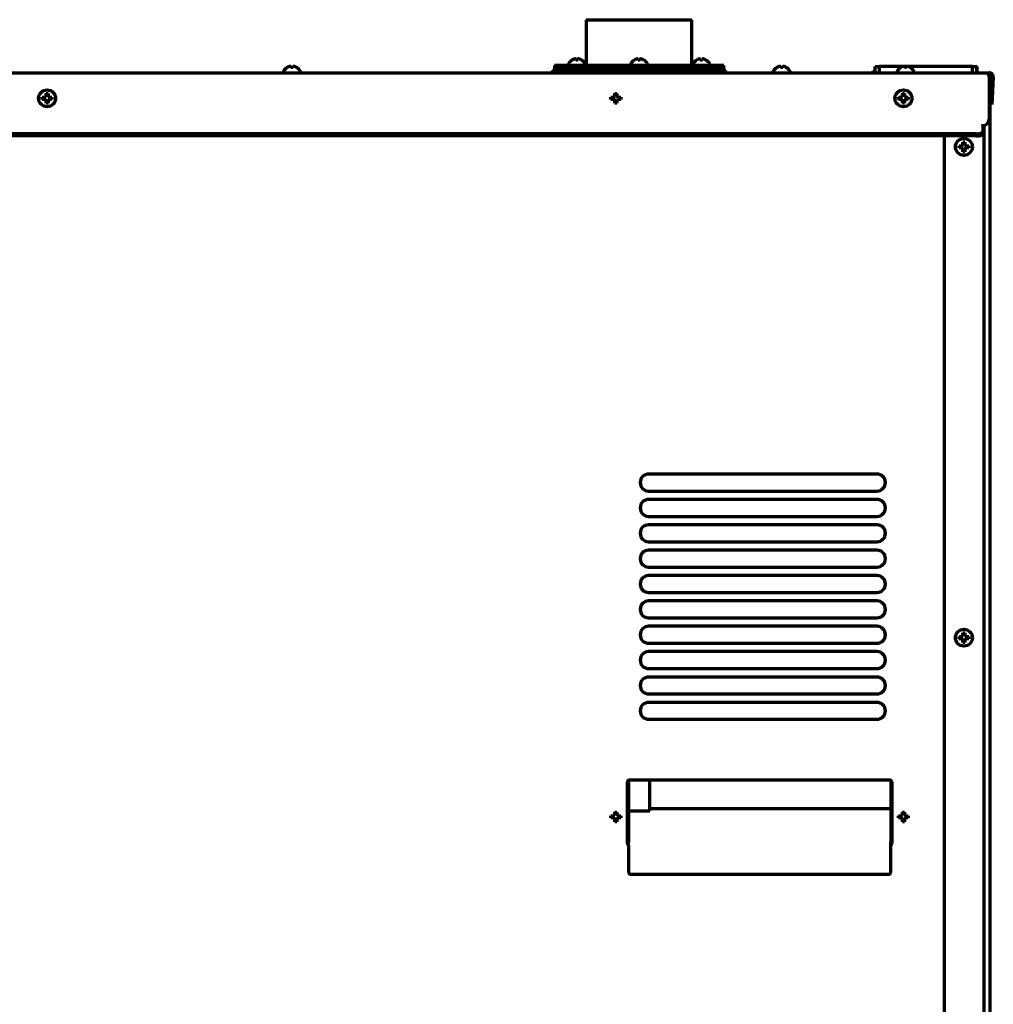
# Model space of a CAD drawing. Units: inches. Extents: x -2537 to 7134, y 557 to 5660.
# Drawn here: x 6638 to 7099, y 3674 to 4140 of the extents above; entities that cross this region are included whole.
import ezdxf

# ---------------------------------------------------------------- set-up
doc = ezdxf.new("R2010")
doc.units = ezdxf.units.IN

msp = doc.modelspace()

# ---------------------------------------------------------------- linework, layer by layer
at = {"linetype": 'Continuous', "lineweight": 70}
for p, q in [((6906.3, 4139.79), (6956.3, 4139.79)), ((6906.3, 4139.79), (6906.3, 4118.19)), ((6956.3, 4118.19), (6956.3, 4139.79)), ((6897.86, 4118.79), (6897.86, 4118.59)), ((6899.56, 4120.64), (6899.56, 4120.67)), ((6904.16, 4120.67), (6904.16, 4120.64)), ((6905.86, 4118.59), (6905.86, 4118.79)), ((6927.3, 4118.79), (6927.3, 4118.59)), ((6929, 4120.64), (6929, 4120.67)), ((6933.6, 4120.67), (6933.6, 4120.64)), ((6935.3, 4118.59), (6935.3, 4118.79)), ((6956.75, 4118.79), (6956.75, 4118.59)), ((6958.45, 4120.64), (6958.45, 4120.67)), ((6963.05, 4120.67), (6963.05, 4120.64)), ((6964.75, 4118.59), (6964.75, 4118.79)), ((6206.8, 4114.69), (7095.8, 4114.69)), ((6763.1, 4115.29), (6763.1, 4115.09)), ((6764.8, 4117.14), (6764.8, 4117.17)), ((6769.4, 4117.17), (6769.4, 4117.14)), ((6771.1, 4115.09), (6771.1, 4115.29)), ((6972.3, 4115.69), (6890.3, 4115.69)), ((6890.3, 4115.69), (6890.3, 4114.69)), ((6971.3, 4118.19), (6891.3, 4118.19)), ((6891.3, 4118.19), (6891.3, 4116.69)), ((6891.3, 4116.69), (6931.3, 4116.69)), ((6900.26, 4115.88), (6899.93, 4115.69)), ((6900.11, 4116.69), (6900.26, 4116.6)), ((6900.26, 4116.6), (6900.26, 4115.88)), ((6903.46, 4116.6), (6900.26, 4116.6)), ((6900.26, 4115.88), (6901.86, 4115.88)), ((6901.86, 4115.88), (6903.46, 4115.88)), ((6903.46, 4116.6), (6903.61, 4116.69)), ((6903.46, 4115.88), (6903.46, 4116.6)), ((6903.79, 4115.69), (6903.46, 4115.88)), ((6906.3, 4116.69), (6906.3, 4115.69)), ((6929.7, 4115.88), (6929.38, 4115.69)), ((6929.55, 4116.69), (6929.7, 4116.6)), ((6929.7, 4116.6), (6929.7, 4115.88)), ((6932.9, 4116.6), (6929.7, 4116.6)), ((6929.7, 4115.88), (6931.3, 4115.88)), ((6931.3, 4116.69), (6971.3, 4116.69)), ((6931.3, 4115.88), (6932.9, 4115.88)), ((6932.9, 4116.6), (6933.06, 4116.69)), ((6932.9, 4115.88), (6932.9, 4116.6)), ((6933.23, 4115.69), (6932.9, 4115.88)), ((6956.3, 4115.69), (6956.3, 4116.69)), ((6959.15, 4115.88), (6958.82, 4115.69)), ((6959, 4116.69), (6959.15, 4116.6)), ((6959.15, 4116.6), (6959.15, 4115.88)), ((6962.35, 4116.6), (6959.15, 4116.6)), ((6959.15, 4115.88), (6960.75, 4115.88)), ((6960.75, 4115.88), (6962.35, 4115.88)), ((6962.35, 4116.6), (6962.5, 4116.69)), ((6962.35, 4115.88), (6962.35, 4116.6)), ((6962.68, 4115.69), (6962.35, 4115.88)), ((6971.3, 4116.69), (6971.3, 4118.19)), ((6972.3, 4114.69), (6972.3, 4115.69)), ((6994.7, 4115.29), (6994.7, 4115.09)), ((6996.4, 4117.14), (6996.4, 4117.17)), ((7001, 4117.17), (7001, 4117.14)), ((7002.7, 4115.09), (7002.7, 4115.29)), ((7042.18, 4115.17), (7042.18, 4115.19)), ((7043, 4117.69), (7044.99, 4117.69)), ((7043, 4114.69), (7043, 4117.69)), ((7056.25, 4117.69), (7044.99, 4117.69)), ((7044.99, 4114.69), (7044.99, 4117.69)), ((7053.3, 4115.29), (7053.3, 4115.09)), ((7055, 4117.14), (7055, 4117.17)), ((7057.81, 4117.69), (7056.8, 4117.69)), ((7088.99, 4117.69), (7058.36, 4117.69)), ((7059.6, 4117.17), (7059.6, 4117.14)), ((7061.3, 4115.09), (7061.3, 4115.29)), ((7088.99, 4117.69), (7091, 4117.69)), ((7088.99, 4114.69), (7088.99, 4117.69)), ((7091.17, 4117.69), (7091, 4117.69)), ((7091, 4114.69), (7091, 4117.69)), ((7091.17, 4114.69), (7091.17, 4117.69)), ((7095.8, 4114.69), (7096.8, 4114.69)), ((7096.8, 4112.69), (7096.8, 4092.69)), ((7097.3, 4111.59), (7096.8, 4111.59)), ((7097.8, 4112.64), (7097.28, 4102.74)), ((7097.3, 4103.12), (7097.3, 4111.59)), ((7098.8, 4112.59), (7098.28, 4102.69)), ((6649, 4102.59), (6649, 4103.09)), ((6649, 4102.09), (6649, 4102.59)), ((6653.6, 4103.09), (6653.6, 4102.59)), ((6653.6, 4102.59), (6653.6, 4102.09)), ((6918, 4102.59), (6918, 4103.09)), ((6918, 4102.09), (6918, 4102.59)), ((6922.6, 4103.09), (6922.6, 4102.59)), ((6922.6, 4102.59), (6922.6, 4102.09)), ((7054, 4102.59), (7054, 4103.09)), ((7054, 4102.09), (7054, 4102.59)), ((7058.6, 4103.09), (7058.6, 4102.59)), ((7058.6, 4102.59), (7058.6, 4102.09)), ((7097.13, 4099.75), (7097.28, 4102.74)), ((7098.13, 4099.69), (7097.13, 4099.75)), ((7097.3, 2448.19), (7097.3, 4099.72)), ((7098.28, 4102.69), (7098.13, 4099.69)), ((7090.8, 4085.81), (6211.8, 4085.81)), ((7093.8, 4090.19), (7093.82, 4090.19)), ((7093.8, 4090.19), (7093.8, 4089.23)), ((7093.8, 4089.23), (7093.8, 4086.59)), ((7093.8, 4086.59), (7093.8, 4085.62)), ((7093.82, 4089.69), (7093.82, 4090.19)), ((7094.5, 2788.79), (7094.5, 4089.77)), ((7090.8, 4084.84), (6211.8, 4084.84)), ((7075.6, 4084.84), (7075.6, 2786.79)), ((7082.6, 4079.59), (7082.6, 4080.09)), ((7082.6, 4079.09), (7082.6, 4079.59)), ((7087.2, 4080.09), (7087.2, 4079.59)), ((7087.2, 4079.59), (7087.2, 4079.09)), ((7043.8, 3924.79), (6935.8, 3924.79)), ((6935.8, 3916.79), (7043.8, 3916.79)), ((7043.8, 3912.79), (6935.8, 3912.79)), ((6935.8, 3904.79), (7043.8, 3904.79)), ((7043.8, 3900.79), (6935.8, 3900.79)), ((6935.8, 3892.79), (7043.8, 3892.79)), ((7043.8, 3888.79), (6935.8, 3888.79)), ((6935.8, 3880.79), (7043.8, 3880.79)), ((7043.8, 3876.79), (6935.8, 3876.79)), ((6935.8, 3868.79), (7043.8, 3868.79)), ((7043.8, 3864.79), (6935.8, 3864.79)), ((6935.8, 3856.79), (7043.8, 3856.79)), ((7043.8, 3852.79), (6935.8, 3852.79)), ((6935.8, 3844.79), (7043.8, 3844.79)), ((7082.6, 3847.39), (7082.6, 3847.89)), ((7082.6, 3846.89), (7082.6, 3847.39)), ((7087.2, 3847.89), (7087.2, 3847.39)), ((7087.2, 3847.39), (7087.2, 3846.89)), ((7043.8, 3840.79), (6935.8, 3840.79)), ((6935.8, 3832.79), (7043.8, 3832.79)), ((7043.8, 3828.79), (6935.8, 3828.79)), ((6935.8, 3820.79), (7043.8, 3820.79)), ((7043.8, 3816.79), (6935.8, 3816.79)), ((6935.8, 3808.79), (7043.8, 3808.79)), ((6925.8, 3750.04), (6925.8, 3779.04)), ((6926.3, 3779.91), (6926.3, 3751.24)), ((7049.8, 3780.04), (6926.8, 3780.04)), ((6936.3, 3765.52), (6936.3, 3780.04)), ((7050.3, 3779.91), (7050.3, 3751.24)), ((7050.8, 3779.04), (7050.8, 3750.04)), ((6926.3, 3765.52), (6936.3, 3765.52)), ((7050.3, 3766.37), (6936.31, 3766.37)), ((6918, 3762.59), (6918, 3763.09)), ((6918, 3762.09), (6918, 3762.59)), ((6922.6, 3763.09), (6922.6, 3762.59)), ((6922.6, 3762.59), (6922.6, 3762.09)), ((7054, 3762.59), (7054, 3763.09)), ((7054, 3762.09), (7054, 3762.59)), ((7058.6, 3763.09), (7058.6, 3762.59)), ((7058.6, 3762.59), (7058.6, 3762.09)), ((6926.3, 3751.24), (6926.3, 3750.8)), ((6926.3, 3748.9), (6926.3, 3750.8)), ((7050.3, 3751.24), (7050.3, 3750.8)), ((7050.3, 3748.9), (7050.3, 3750.8)), ((6925.91, 3749.35), (6926.28, 3749.72)), ((6926, 3749.45), (6926.3, 3749.75)), ((6926.3, 3748.9), (6926.3, 3736.52)), ((7050.73, 3749.33), (7050.3, 3749.75)), ((7050.3, 3736.52), (7050.3, 3748.9)), ((7050.7, 3749.35), (7050.33, 3749.72)), ((6926.3, 3736.49), (6926.3, 3736.52)), ((7050.3, 3736.49), (7050.3, 3736.52)), ((6927.3, 3735.53), (7049.3, 3735.53)), ((6927.3, 3735.49), (7049.3, 3735.49))]:
    msp.add_line(p, q, dxfattribs=at)
for centre in [(6651.3, 4102.59), (7056.3, 4102.59), (7084.9, 4079.59), (7084.9, 3847.39)]:
    msp.add_circle(centre, 4, dxfattribs=at)
for centre, radius, start, end in [((6898.26, 4118.79), 0.4, 149.6988, 180), ((6898.26, 4118.59), 0.4, 180, 270), ((6902.06, 4116.57), 4.8, 121.3727, 149.6988), ((6901.66, 4116.57), 4.8, 30.3012, 58.6273), ((6905.46, 4118.59), 0.4, 270, 0), ((6905.46, 4118.79), 0.4, 0, 30.3012), ((6927.7, 4118.79), 0.4, 149.6988, 180), ((6927.7, 4118.59), 0.4, 180, 270), ((6931.5, 4116.57), 4.8, 121.3727, 149.6988), ((6931.11, 4116.57), 4.8, 30.3012, 58.6273), ((6934.9, 4118.59), 0.4, 270, 0), ((6934.9, 4118.79), 0.4, 0, 30.3012), ((6957.15, 4118.79), 0.4, 149.6988, 180), ((6957.15, 4118.59), 0.4, 180, 270), ((6960.95, 4116.57), 4.8, 121.3727, 149.6988), ((6960.55, 4116.57), 4.8, 30.3012, 58.6273), ((6964.35, 4118.59), 0.4, 270, 0), ((6964.35, 4118.79), 0.4, 0, 30.3012), ((6763.5, 4115.29), 0.4, 149.6988, 180), ((6763.5, 4115.09), 0.4, 180, 270), ((6767.3, 4113.07), 4.8, 121.3727, 149.6988), ((6766.91, 4113.07), 4.8, 30.3012, 58.6273), ((6770.7, 4115.09), 0.4, 270, 0), ((6770.7, 4115.29), 0.4, 0, 30.3012), ((6995.1, 4115.29), 0.4, 149.6988, 180), ((6995.1, 4115.09), 0.4, 180, 270), ((6998.9, 4113.07), 4.8, 121.3727, 149.6988), ((6998.51, 4113.07), 4.8, 30.3012, 58.6273), ((7002.3, 4115.09), 0.4, 270, 0), ((7002.3, 4115.29), 0.4, 0, 30.3012), ((7044.05, 4111.94), 3.75, 120, 132.8332), ((7044.05, 4111.94), 3.73, 106.4422, 120.1668), ((7053.7, 4115.29), 0.4, 149.6988, 180), ((7053.7, 4115.09), 0.4, 180, 270), ((7057.5, 4113.07), 4.8, 121.3727, 149.6988), ((7057.11, 4113.07), 4.8, 30.3012, 58.6273), ((7060.9, 4115.09), 0.4, 270, 0), ((7060.9, 4115.29), 0.4, 0, 30.3012), ((7096.8, 4112.69), 2, 357, 90), ((7096.8, 4112.69), 1, 357, 90), ((7095.3, 4111.59), 2, 0, 34.4363), ((6920.3, 4102.59), 2.25, 166.9331, 193.0838), ((6920.3, 4102.59), 2.25, 347.0794, 13.1512), ((7093.8, 4092.69), 3, 270.382, 0), ((6935.8, 3920.79), 4, 90, 270), ((7043.8, 3920.79), 4, 270, 90), ((6935.8, 3908.79), 4, 90, 270), ((7043.8, 3908.79), 4, 270, 90), ((6935.8, 3896.79), 4, 90, 270), ((7043.8, 3896.79), 4, 270, 90), ((6935.8, 3884.79), 4, 90, 270), ((7043.8, 3884.79), 4, 270, 90), ((6935.8, 3872.79), 4, 90, 270), ((7043.8, 3872.79), 4, 270, 90), ((6935.8, 3860.79), 4, 90, 270), ((7043.8, 3860.79), 4, 270, 90), ((6935.8, 3848.79), 4, 90, 270), ((7043.8, 3848.79), 4, 270, 90), ((6935.8, 3836.79), 4, 90, 270), ((7043.8, 3836.79), 4, 270, 90), ((6935.8, 3824.79), 4, 90, 270), ((7043.8, 3824.79), 4, 270, 90), ((6935.8, 3812.79), 4, 90, 270), ((7043.8, 3812.79), 4, 270, 90), ((6926.8, 3779.04), 1, 90, 180), ((7049.8, 3779.04), 1, 0, 90), ((6926.8, 3750.04), 1, 180, 239.9977), ((7049.8, 3750.04), 1, 299.9995, 0)]:
    msp.add_arc(centre, radius, start, end, dxfattribs=at)
for centre, major_axis, ratio, start_param, end_param in [((7090.8, 4086.59), (-3, 0), 0.258819, 1.570796, 3.141593), ((7090.8, 4085.62), (3, 0), 0.258819, 4.712389, 6.283185), ((6926.29, 3747.75), (0.01, 2), 0.083873, 0.008605, 0.147661), ((7050.31, 3747.75), (-0.01, 2), 0.083873, 6.135524, 6.27458), ((6927.3, 3736.52), (-1, 0), 0.999391, 0, 1.570796), ((6927.3, 3736.49), (1, 0), 0.999391, 3.141593, 4.712389), ((7049.3, 3736.52), (-1, 0), 0.999391, 1.570796, 3.141593), ((7049.3, 3736.49), (1, 0), 0.999391, 4.712389, 6.283185)]:
    msp.add_ellipse(centre, major_axis=major_axis, ratio=ratio, start_param=start_param, end_param=end_param, dxfattribs=at)
for points in [[(6900.86, 4121.19), (6900.81, 4121.17), (6900.7, 4121.15), (6900.54, 4121.09), (6900.38, 4121.04), (6900.22, 4120.98), (6900.07, 4120.91), (6899.91, 4120.84), (6899.75, 4120.75), (6899.62, 4120.68), (6899.56, 4120.64)], [(6901.36, 4121.19), (6901.33, 4121.19), (6901.28, 4121.2), (6901.21, 4121.2), (6901.14, 4121.2), (6901.07, 4121.2), (6901, 4121.2), (6900.93, 4121.2), (6900.88, 4121.19), (6900.86, 4121.19)], [(6902.36, 4120.64), (6902.19, 4120.66), (6901.86, 4120.68), (6901.53, 4120.66), (6901.36, 4120.64)], [(6902.86, 4121.19), (6902.84, 4121.19), (6902.79, 4121.2), (6902.72, 4121.2), (6902.65, 4121.2), (6902.57, 4121.2), (6902.5, 4121.2), (6902.43, 4121.2), (6902.38, 4121.19), (6902.36, 4121.19)], [(6902.36, 4121.19), (6902.36, 4121.17), (6902.36, 4121.15), (6902.36, 4121.09), (6902.36, 4121.04), (6902.36, 4120.98), (6902.36, 4120.91), (6902.36, 4120.84), (6902.36, 4120.75), (6902.36, 4120.68), (6902.36, 4120.64)], [(6930.3, 4121.19), (6930.25, 4121.17), (6930.14, 4121.15), (6929.98, 4121.09), (6929.82, 4121.04), (6929.67, 4120.98), (6929.51, 4120.91), (6929.36, 4120.84), (6929.19, 4120.75), (6929.07, 4120.68), (6929, 4120.64)], [(6930.8, 4121.19), (6930.78, 4121.19), (6930.73, 4121.2), (6930.65, 4121.2), (6930.58, 4121.2), (6930.51, 4121.2), (6930.44, 4121.2), (6930.37, 4121.2), (6930.33, 4121.19), (6930.3, 4121.19)], [(6931.8, 4120.64), (6931.64, 4120.66), (6931.3, 4120.68), (6930.97, 4120.66), (6930.8, 4120.64)], [(6932.3, 4121.19), (6932.28, 4121.19), (6932.23, 4121.2), (6932.16, 4121.2), (6932.09, 4121.2), (6932.02, 4121.2), (6931.95, 4121.2), (6931.88, 4121.2), (6931.83, 4121.19), (6931.8, 4121.19)], [(6931.8, 4121.19), (6931.8, 4121.17), (6931.8, 4121.15), (6931.8, 4121.09), (6931.8, 4121.04), (6931.8, 4120.98), (6931.8, 4120.91), (6931.8, 4120.84), (6931.8, 4120.75), (6931.8, 4120.68), (6931.8, 4120.64)], [(6959.75, 4121.19), (6959.7, 4121.17), (6959.59, 4121.15), (6959.43, 4121.09), (6959.27, 4121.04), (6959.11, 4120.98), (6958.96, 4120.91), (6958.8, 4120.84), (6958.64, 4120.75), (6958.51, 4120.68), (6958.45, 4120.64)], [(6960.25, 4121.19), (6960.22, 4121.19), (6960.17, 4121.2), (6960.1, 4121.2), (6960.03, 4121.2), (6959.96, 4121.2), (6959.89, 4121.2), (6959.82, 4121.2), (6959.77, 4121.19), (6959.75, 4121.19)], [(6961.25, 4120.64), (6961.08, 4120.66), (6960.75, 4120.68), (6960.42, 4120.66), (6960.25, 4120.64)], [(6961.75, 4121.19), (6961.73, 4121.19), (6961.68, 4121.2), (6961.61, 4121.2), (6961.54, 4121.2), (6961.46, 4121.2), (6961.39, 4121.2), (6961.32, 4121.2), (6961.27, 4121.19), (6961.25, 4121.19)], [(6961.25, 4121.19), (6961.25, 4121.17), (6961.25, 4121.15), (6961.25, 4121.09), (6961.25, 4121.04), (6961.25, 4120.98), (6961.25, 4120.91), (6961.25, 4120.84), (6961.25, 4120.75), (6961.25, 4120.68), (6961.25, 4120.64)], [(6766.1, 4117.69), (6766.05, 4117.67), (6765.94, 4117.65), (6765.78, 4117.59), (6765.62, 4117.54), (6765.47, 4117.48), (6765.31, 4117.41), (6765.16, 4117.34), (6764.99, 4117.25), (6764.87, 4117.18), (6764.8, 4117.14)], [(6766.6, 4117.69), (6766.58, 4117.69), (6766.53, 4117.7), (6766.45, 4117.7), (6766.38, 4117.7), (6766.31, 4117.7), (6766.24, 4117.7), (6766.17, 4117.7), (6766.13, 4117.69), (6766.1, 4117.69)], [(6767.6, 4117.14), (6767.44, 4117.16), (6767.1, 4117.18), (6766.77, 4117.16), (6766.6, 4117.14)], [(6768.1, 4117.69), (6768.08, 4117.69), (6768.03, 4117.7), (6767.96, 4117.7), (6767.89, 4117.7), (6767.82, 4117.7), (6767.75, 4117.7), (6767.68, 4117.7), (6767.63, 4117.69), (6767.6, 4117.69)], [(6767.6, 4117.69), (6767.6, 4117.67), (6767.6, 4117.65), (6767.6, 4117.59), (6767.6, 4117.54), (6767.6, 4117.48), (6767.6, 4117.41), (6767.6, 4117.34), (6767.6, 4117.25), (6767.6, 4117.18), (6767.6, 4117.14)], [(6997.7, 4117.69), (6997.65, 4117.67), (6997.54, 4117.65), (6997.38, 4117.59), (6997.22, 4117.54), (6997.07, 4117.48), (6996.91, 4117.41), (6996.76, 4117.34), (6996.59, 4117.25), (6996.47, 4117.18), (6996.4, 4117.14)], [(6998.2, 4117.69), (6998.18, 4117.69), (6998.13, 4117.7), (6998.05, 4117.7), (6997.98, 4117.7), (6997.91, 4117.7), (6997.84, 4117.7), (6997.77, 4117.7), (6997.73, 4117.69), (6997.7, 4117.69)], [(6999.2, 4117.14), (6999.04, 4117.16), (6998.7, 4117.18), (6998.37, 4117.16), (6998.2, 4117.14)], [(6999.7, 4117.69), (6999.68, 4117.69), (6999.63, 4117.7), (6999.56, 4117.7), (6999.49, 4117.7), (6999.42, 4117.7), (6999.35, 4117.7), (6999.28, 4117.7), (6999.23, 4117.69), (6999.2, 4117.69)], [(6999.2, 4117.69), (6999.2, 4117.67), (6999.2, 4117.65), (6999.2, 4117.59), (6999.2, 4117.54), (6999.2, 4117.48), (6999.2, 4117.41), (6999.2, 4117.34), (6999.2, 4117.25), (6999.2, 4117.18), (6999.2, 4117.14)], [(7056.3, 4117.69), (7056.25, 4117.67), (7056.14, 4117.65), (7055.98, 4117.59), (7055.82, 4117.54), (7055.67, 4117.48), (7055.51, 4117.41), (7055.36, 4117.34), (7055.19, 4117.25), (7055.07, 4117.18), (7055, 4117.14)], [(7056.8, 4117.69), (7056.78, 4117.69), (7056.73, 4117.7), (7056.65, 4117.7), (7056.58, 4117.7), (7056.51, 4117.7), (7056.44, 4117.7), (7056.37, 4117.7), (7056.33, 4117.69), (7056.3, 4117.69)], [(7057.8, 4117.14), (7057.64, 4117.16), (7057.3, 4117.18), (7056.97, 4117.16), (7056.8, 4117.14)], [(7058.3, 4117.69), (7058.28, 4117.69), (7058.23, 4117.7), (7058.16, 4117.7), (7058.09, 4117.7), (7058.02, 4117.7), (7057.95, 4117.7), (7057.88, 4117.7), (7057.83, 4117.69), (7057.8, 4117.69)], [(7057.8, 4117.69), (7057.8, 4117.67), (7057.8, 4117.65), (7057.8, 4117.59), (7057.8, 4117.54), (7057.8, 4117.48), (7057.8, 4117.41), (7057.8, 4117.34), (7057.8, 4117.25), (7057.8, 4117.18), (7057.8, 4117.14)], [(7095.8, 4114.69), (7095.83, 4114.69), (7095.87, 4114.69), (7095.94, 4114.65), (7096, 4114.6), (7096.07, 4114.52), (7096.14, 4114.43), (7096.2, 4114.31), (7096.27, 4114.18), (7096.34, 4114.03), (7096.4, 4113.87), (7096.47, 4113.69), (7096.54, 4113.51), (7096.6, 4113.31), (7096.67, 4113.11), (7096.74, 4112.9), (7096.78, 4112.76), (7096.8, 4112.69)], [(6650.8, 4103.59), (6650.8, 4103.65), (6650.8, 4103.76), (6650.8, 4103.92), (6650.8, 4104.08), (6650.8, 4104.23), (6650.8, 4104.38), (6650.8, 4104.54), (6650.8, 4104.71), (6650.8, 4104.83), (6650.8, 4104.89)], [(6650.8, 4104.89), (6650.97, 4104.89), (6651.3, 4104.89), (6651.64, 4104.89), (6651.8, 4104.89)], [(6919.8, 4103.59), (6919.8, 4103.65), (6919.8, 4103.76), (6919.8, 4103.92), (6919.8, 4104.08), (6919.8, 4104.23), (6919.8, 4104.38), (6919.8, 4104.54), (6919.8, 4104.71), (6919.8, 4104.83), (6919.8, 4104.89)], [(6919.8, 4104.89), (6919.97, 4104.89), (6920.3, 4104.89), (6920.64, 4104.89), (6920.8, 4104.89)], [(7055.8, 4103.59), (7055.8, 4103.65), (7055.8, 4103.76), (7055.8, 4103.92), (7055.8, 4104.08), (7055.8, 4104.23), (7055.8, 4104.38), (7055.8, 4104.54), (7055.8, 4104.71), (7055.8, 4104.83), (7055.8, 4104.89)], [(7055.8, 4104.89), (7055.97, 4104.89), (7056.3, 4104.89), (7056.64, 4104.89), (7056.8, 4104.89)], [(6650.3, 4102.09), (6650.25, 4102.09), (6650.14, 4102.09), (6649.98, 4102.09), (6649.82, 4102.09), (6649.67, 4102.09), (6649.51, 4102.09), (6649.36, 4102.09), (6649.19, 4102.09), (6649.07, 4102.09), (6649, 4102.09)], [(6650.3, 4103.09), (6650.33, 4103.12), (6650.38, 4103.16), (6650.45, 4103.24), (6650.52, 4103.31), (6650.59, 4103.38), (6650.66, 4103.45), (6650.73, 4103.52), (6650.78, 4103.57), (6650.8, 4103.59)], [(6650.8, 4101.59), (6650.78, 4101.62), (6650.73, 4101.67), (6650.65, 4101.74), (6650.58, 4101.82), (6650.51, 4101.89), (6650.44, 4101.95), (6650.37, 4102.02), (6650.33, 4102.07), (6650.3, 4102.09)], [(6651.8, 4100.29), (6651.64, 4100.29), (6651.3, 4100.29), (6650.97, 4100.29), (6650.8, 4100.29)], [(6651.8, 4103.59), (6651.83, 4103.57), (6651.88, 4103.52), (6651.96, 4103.44), (6652.03, 4103.37), (6652.1, 4103.3), (6652.17, 4103.23), (6652.24, 4103.16), (6652.28, 4103.12), (6652.3, 4103.09)], [(6652.3, 4102.09), (6652.28, 4102.07), (6652.23, 4102.02), (6652.16, 4101.95), (6652.09, 4101.88), (6652.02, 4101.81), (6651.95, 4101.74), (6651.88, 4101.66), (6651.83, 4101.62), (6651.8, 4101.59)], [(6651.8, 4101.59), (6651.8, 4101.54), (6651.8, 4101.43), (6651.8, 4101.27), (6651.8, 4101.11), (6651.8, 4100.95), (6651.8, 4100.8), (6651.8, 4100.65), (6651.8, 4100.48), (6651.8, 4100.36), (6651.8, 4100.29)], [(6652.3, 4103.09), (6652.36, 4103.09), (6652.47, 4103.09), (6652.63, 4103.09), (6652.79, 4103.09), (6652.94, 4103.09), (6653.09, 4103.09), (6653.25, 4103.09), (6653.42, 4103.09), (6653.54, 4103.09), (6653.6, 4103.09)], [(6919.3, 4102.09), (6919.25, 4102.09), (6919.14, 4102.09), (6918.98, 4102.09), (6918.82, 4102.09), (6918.67, 4102.09), (6918.51, 4102.09), (6918.36, 4102.09), (6918.19, 4102.09), (6918.07, 4102.09), (6918, 4102.09)], [(6919.3, 4103.09), (6919.33, 4103.12), (6919.38, 4103.17), (6919.45, 4103.24), (6919.52, 4103.31), (6919.59, 4103.38), (6919.66, 4103.45), (6919.73, 4103.52), (6919.78, 4103.57), (6919.8, 4103.59)], [(6919.8, 4101.59), (6919.78, 4101.62), (6919.73, 4101.67), (6919.65, 4101.74), (6919.58, 4101.82), (6919.51, 4101.89), (6919.44, 4101.96), (6919.37, 4102.02), (6919.33, 4102.07), (6919.3, 4102.09)], [(6920.8, 4100.29), (6920.64, 4100.29), (6920.3, 4100.29), (6919.97, 4100.29), (6919.8, 4100.29)], [(6920.8, 4103.59), (6920.83, 4103.57), (6920.88, 4103.52), (6920.96, 4103.44), (6921.03, 4103.37), (6921.1, 4103.3), (6921.17, 4103.23), (6921.24, 4103.16), (6921.28, 4103.12), (6921.3, 4103.09)], [(6921.3, 4102.09), (6921.28, 4102.07), (6921.23, 4102.02), (6921.16, 4101.95), (6921.09, 4101.88), (6921.02, 4101.81), (6920.95, 4101.74), (6920.88, 4101.67), (6920.83, 4101.62), (6920.8, 4101.59)], [(6920.8, 4101.59), (6920.8, 4101.54), (6920.8, 4101.43), (6920.8, 4101.27), (6920.8, 4101.11), (6920.8, 4100.96), (6920.8, 4100.8), (6920.8, 4100.65), (6920.8, 4100.48), (6920.8, 4100.36), (6920.8, 4100.29)], [(6921.3, 4103.09), (6921.36, 4103.09), (6921.47, 4103.09), (6921.63, 4103.09), (6921.79, 4103.09), (6921.94, 4103.09), (6922.09, 4103.09), (6922.25, 4103.09), (6922.42, 4103.09), (6922.54, 4103.09), (6922.6, 4103.09)], [(7055.3, 4102.09), (7055.25, 4102.09), (7055.14, 4102.09), (7054.98, 4102.09), (7054.82, 4102.09), (7054.67, 4102.09), (7054.51, 4102.09), (7054.36, 4102.09), (7054.19, 4102.09), (7054.07, 4102.09), (7054, 4102.09)], [(7055.3, 4103.09), (7055.33, 4103.12), (7055.38, 4103.16), (7055.45, 4103.24), (7055.52, 4103.31), (7055.59, 4103.38), (7055.66, 4103.45), (7055.73, 4103.52), (7055.78, 4103.57), (7055.8, 4103.59)], [(7055.8, 4101.59), (7055.78, 4101.62), (7055.73, 4101.67), (7055.65, 4101.74), (7055.58, 4101.82), (7055.51, 4101.89), (7055.44, 4101.95), (7055.37, 4102.02), (7055.33, 4102.07), (7055.3, 4102.09)], [(7056.8, 4100.29), (7056.64, 4100.29), (7056.3, 4100.29), (7055.97, 4100.29), (7055.8, 4100.29)], [(7056.8, 4103.59), (7056.83, 4103.57), (7056.88, 4103.52), (7056.96, 4103.44), (7057.03, 4103.37), (7057.1, 4103.3), (7057.17, 4103.23), (7057.24, 4103.16), (7057.28, 4103.12), (7057.3, 4103.09)], [(7057.3, 4102.09), (7057.28, 4102.07), (7057.23, 4102.02), (7057.16, 4101.95), (7057.09, 4101.88), (7057.02, 4101.81), (7056.95, 4101.74), (7056.88, 4101.66), (7056.83, 4101.62), (7056.8, 4101.59)], [(7056.8, 4101.59), (7056.8, 4101.54), (7056.8, 4101.43), (7056.8, 4101.27), (7056.8, 4101.11), (7056.8, 4100.95), (7056.8, 4100.8), (7056.8, 4100.65), (7056.8, 4100.48), (7056.8, 4100.36), (7056.8, 4100.29)], [(7057.3, 4103.09), (7057.36, 4103.09), (7057.47, 4103.09), (7057.63, 4103.09), (7057.79, 4103.09), (7057.94, 4103.09), (7058.09, 4103.09), (7058.25, 4103.09), (7058.42, 4103.09), (7058.54, 4103.09), (7058.6, 4103.09)], [(7084.4, 4080.59), (7084.4, 4080.65), (7084.4, 4080.76), (7084.4, 4080.92), (7084.4, 4081.08), (7084.4, 4081.23), (7084.4, 4081.38), (7084.4, 4081.54), (7084.4, 4081.71), (7084.4, 4081.83), (7084.4, 4081.89)], [(7084.4, 4081.89), (7084.57, 4081.89), (7084.9, 4081.89), (7085.24, 4081.89), (7085.4, 4081.89)], [(7083.9, 4079.09), (7083.85, 4079.09), (7083.74, 4079.09), (7083.58, 4079.09), (7083.42, 4079.09), (7083.27, 4079.09), (7083.11, 4079.09), (7082.96, 4079.09), (7082.79, 4079.09), (7082.67, 4079.09), (7082.6, 4079.09)], [(7083.9, 4080.09), (7083.93, 4080.12), (7083.98, 4080.16), (7084.05, 4080.24), (7084.12, 4080.31), (7084.19, 4080.38), (7084.26, 4080.45), (7084.33, 4080.52), (7084.38, 4080.57), (7084.4, 4080.59)], [(7084.4, 4078.59), (7084.38, 4078.62), (7084.33, 4078.67), (7084.25, 4078.74), (7084.18, 4078.82), (7084.11, 4078.89), (7084.04, 4078.95), (7083.97, 4079.02), (7083.93, 4079.07), (7083.9, 4079.09)], [(7085.4, 4077.29), (7085.24, 4077.29), (7084.9, 4077.29), (7084.57, 4077.29), (7084.4, 4077.29)], [(7085.4, 4080.59), (7085.43, 4080.57), (7085.48, 4080.52), (7085.56, 4080.44), (7085.63, 4080.37), (7085.7, 4080.3), (7085.77, 4080.23), (7085.84, 4080.16), (7085.88, 4080.12), (7085.9, 4080.09)], [(7085.9, 4079.09), (7085.88, 4079.07), (7085.83, 4079.02), (7085.76, 4078.95), (7085.69, 4078.88), (7085.62, 4078.81), (7085.55, 4078.74), (7085.48, 4078.66), (7085.43, 4078.62), (7085.4, 4078.59)], [(7085.4, 4078.59), (7085.4, 4078.54), (7085.4, 4078.43), (7085.4, 4078.27), (7085.4, 4078.11), (7085.4, 4077.95), (7085.4, 4077.8), (7085.4, 4077.65), (7085.4, 4077.48), (7085.4, 4077.36), (7085.4, 4077.29)], [(7085.9, 4080.09), (7085.96, 4080.09), (7086.07, 4080.09), (7086.23, 4080.09), (7086.39, 4080.09), (7086.54, 4080.09), (7086.69, 4080.09), (7086.85, 4080.09), (7087.02, 4080.09), (7087.14, 4080.09), (7087.2, 4080.09)], [(7083.9, 3847.89), (7083.93, 3847.92), (7083.98, 3847.96), (7084.05, 3848.04), (7084.12, 3848.11), (7084.19, 3848.18), (7084.26, 3848.25), (7084.33, 3848.32), (7084.38, 3848.37), (7084.4, 3848.39)], [(7084.4, 3848.39), (7084.4, 3848.45), (7084.4, 3848.56), (7084.4, 3848.72), (7084.4, 3848.88), (7084.4, 3849.03), (7084.4, 3849.18), (7084.4, 3849.34), (7084.4, 3849.51), (7084.4, 3849.63), (7084.4, 3849.69)], [(7084.4, 3849.69), (7084.57, 3849.69), (7084.9, 3849.69), (7085.24, 3849.69), (7085.4, 3849.69)], [(7085.4, 3848.39), (7085.43, 3848.37), (7085.48, 3848.32), (7085.56, 3848.24), (7085.63, 3848.17), (7085.7, 3848.1), (7085.77, 3848.03), (7085.84, 3847.96), (7085.88, 3847.92), (7085.9, 3847.89)], [(7083.9, 3846.89), (7083.85, 3846.89), (7083.74, 3846.89), (7083.58, 3846.89), (7083.42, 3846.89), (7083.27, 3846.89), (7083.11, 3846.89), (7082.96, 3846.89), (7082.79, 3846.89), (7082.67, 3846.89), (7082.6, 3846.89)], [(7084.4, 3846.39), (7084.38, 3846.42), (7084.33, 3846.47), (7084.25, 3846.54), (7084.18, 3846.62), (7084.11, 3846.69), (7084.04, 3846.75), (7083.97, 3846.82), (7083.93, 3846.87), (7083.9, 3846.89)], [(7085.4, 3845.09), (7085.24, 3845.09), (7084.9, 3845.09), (7084.57, 3845.09), (7084.4, 3845.09)], [(7085.9, 3846.89), (7085.88, 3846.87), (7085.83, 3846.82), (7085.76, 3846.75), (7085.69, 3846.68), (7085.62, 3846.61), (7085.55, 3846.54), (7085.48, 3846.46), (7085.43, 3846.42), (7085.4, 3846.39)], [(7085.4, 3846.39), (7085.4, 3846.34), (7085.4, 3846.23), (7085.4, 3846.07), (7085.4, 3845.91), (7085.4, 3845.75), (7085.4, 3845.6), (7085.4, 3845.45), (7085.4, 3845.28), (7085.4, 3845.16), (7085.4, 3845.09)], [(7085.9, 3847.89), (7085.96, 3847.89), (7086.07, 3847.89), (7086.23, 3847.89), (7086.39, 3847.89), (7086.54, 3847.89), (7086.69, 3847.89), (7086.85, 3847.89), (7087.02, 3847.89), (7087.14, 3847.89), (7087.2, 3847.89)], [(6919.8, 3763.59), (6919.8, 3763.65), (6919.8, 3763.76), (6919.8, 3763.92), (6919.8, 3764.08), (6919.8, 3764.23), (6919.8, 3764.38), (6919.8, 3764.54), (6919.8, 3764.71), (6919.8, 3764.83), (6919.8, 3764.89)], [(6919.8, 3764.89), (6919.97, 3764.89), (6920.3, 3764.89), (6920.64, 3764.89), (6920.8, 3764.89)], [(7055.8, 3763.59), (7055.8, 3763.65), (7055.8, 3763.76), (7055.8, 3763.92), (7055.8, 3764.08), (7055.8, 3764.23), (7055.8, 3764.38), (7055.8, 3764.54), (7055.8, 3764.71), (7055.8, 3764.83), (7055.8, 3764.89)], [(7055.8, 3764.89), (7055.97, 3764.89), (7056.3, 3764.89), (7056.64, 3764.89), (7056.8, 3764.89)], [(6919.3, 3762.09), (6919.25, 3762.09), (6919.14, 3762.09), (6918.98, 3762.09), (6918.82, 3762.09), (6918.67, 3762.09), (6918.51, 3762.09), (6918.36, 3762.09), (6918.19, 3762.09), (6918.07, 3762.09), (6918, 3762.09)], [(6919.3, 3763.09), (6919.33, 3763.12), (6919.38, 3763.17), (6919.45, 3763.24), (6919.52, 3763.31), (6919.59, 3763.38), (6919.66, 3763.45), (6919.73, 3763.52), (6919.78, 3763.57), (6919.8, 3763.59)], [(6919.8, 3761.59), (6919.78, 3761.62), (6919.73, 3761.67), (6919.65, 3761.74), (6919.58, 3761.82), (6919.51, 3761.89), (6919.44, 3761.96), (6919.37, 3762.02), (6919.33, 3762.07), (6919.3, 3762.09)], [(6920.8, 3760.29), (6920.64, 3760.29), (6920.3, 3760.29), (6919.97, 3760.29), (6919.8, 3760.29)], [(6920.8, 3763.59), (6920.83, 3763.57), (6920.88, 3763.52), (6920.96, 3763.44), (6921.03, 3763.37), (6921.1, 3763.3), (6921.17, 3763.23), (6921.24, 3763.16), (6921.28, 3763.12), (6921.3, 3763.09)], [(6921.3, 3762.09), (6921.28, 3762.07), (6921.23, 3762.02), (6921.16, 3761.95), (6921.09, 3761.88), (6921.02, 3761.81), (6920.95, 3761.74), (6920.88, 3761.67), (6920.83, 3761.62), (6920.8, 3761.59)], [(6920.8, 3761.59), (6920.8, 3761.54), (6920.8, 3761.43), (6920.8, 3761.27), (6920.8, 3761.11), (6920.8, 3760.96), (6920.8, 3760.8), (6920.8, 3760.65), (6920.8, 3760.48), (6920.8, 3760.36), (6920.8, 3760.29)], [(6921.3, 3763.09), (6921.36, 3763.09), (6921.47, 3763.09), (6921.63, 3763.09), (6921.79, 3763.09), (6921.94, 3763.09), (6922.09, 3763.09), (6922.25, 3763.09), (6922.42, 3763.09), (6922.54, 3763.09), (6922.6, 3763.09)], [(7055.3, 3762.09), (7055.25, 3762.09), (7055.14, 3762.09), (7054.98, 3762.09), (7054.82, 3762.09), (7054.67, 3762.09), (7054.51, 3762.09), (7054.36, 3762.09), (7054.19, 3762.09), (7054.07, 3762.09), (7054, 3762.09)], [(7055.3, 3763.09), (7055.33, 3763.12), (7055.38, 3763.17), (7055.45, 3763.24), (7055.52, 3763.31), (7055.59, 3763.38), (7055.66, 3763.45), (7055.73, 3763.52), (7055.78, 3763.57), (7055.8, 3763.59)], [(7055.8, 3761.59), (7055.78, 3761.62), (7055.73, 3761.67), (7055.65, 3761.74), (7055.58, 3761.82), (7055.51, 3761.89), (7055.44, 3761.96), (7055.37, 3762.02), (7055.33, 3762.07), (7055.3, 3762.09)], [(7056.8, 3760.29), (7056.64, 3760.29), (7056.3, 3760.29), (7055.97, 3760.29), (7055.8, 3760.29)], [(7056.8, 3763.59), (7056.83, 3763.57), (7056.88, 3763.52), (7056.96, 3763.44), (7057.03, 3763.37), (7057.1, 3763.3), (7057.17, 3763.23), (7057.24, 3763.16), (7057.28, 3763.12), (7057.3, 3763.09)], [(7057.3, 3762.09), (7057.28, 3762.07), (7057.23, 3762.02), (7057.16, 3761.95), (7057.09, 3761.88), (7057.02, 3761.81), (7056.95, 3761.74), (7056.88, 3761.67), (7056.83, 3761.62), (7056.8, 3761.59)], [(7056.8, 3761.59), (7056.8, 3761.54), (7056.8, 3761.43), (7056.8, 3761.27), (7056.8, 3761.11), (7056.8, 3760.96), (7056.8, 3760.8), (7056.8, 3760.65), (7056.8, 3760.48), (7056.8, 3760.36), (7056.8, 3760.29)], [(7057.3, 3763.09), (7057.36, 3763.09), (7057.47, 3763.09), (7057.63, 3763.09), (7057.79, 3763.09), (7057.94, 3763.09), (7058.09, 3763.09), (7058.25, 3763.09), (7058.42, 3763.09), (7058.54, 3763.09), (7058.6, 3763.09)], [(6926.29, 3749.73), (6926.28, 3749.73), (6926.28, 3749.73), (6926.28, 3749.72)], [(7050.32, 3749.73), (7050.33, 3749.73), (7050.33, 3749.73), (7050.33, 3749.72)]]:
    msp.add_open_spline(points, degree=3, dxfattribs=at)
for points in [[(6901.36, 4120.64), (6901.36, 4120.76), (6901.36, 4120.87), (6901.36, 4121.01), (6901.36, 4121.05), (6901.36, 4121.13), (6901.36, 4121.16), (6901.36, 4121.19)], [(6904.16, 4120.64), (6903.96, 4120.76), (6903.75, 4120.87), (6903.42, 4121.01), (6903.31, 4121.05), (6903.09, 4121.13), (6902.98, 4121.16), (6902.86, 4121.19)], [(6930.8, 4120.64), (6930.8, 4120.76), (6930.8, 4120.87), (6930.8, 4121.01), (6930.8, 4121.05), (6930.8, 4121.13), (6930.8, 4121.16), (6930.8, 4121.19)], [(6933.6, 4120.64), (6933.4, 4120.76), (6933.19, 4120.87), (6932.87, 4121.01), (6932.76, 4121.05), (6932.53, 4121.13), (6932.42, 4121.16), (6932.3, 4121.19)], [(6960.25, 4120.64), (6960.25, 4120.76), (6960.25, 4120.87), (6960.25, 4121.01), (6960.25, 4121.05), (6960.25, 4121.13), (6960.25, 4121.16), (6960.25, 4121.19)], [(6963.05, 4120.64), (6962.85, 4120.76), (6962.64, 4120.87), (6962.31, 4121.01), (6962.2, 4121.05), (6961.98, 4121.13), (6961.86, 4121.16), (6961.75, 4121.19)], [(6766.6, 4117.14), (6766.6, 4117.26), (6766.6, 4117.37), (6766.6, 4117.51), (6766.6, 4117.55), (6766.6, 4117.63), (6766.6, 4117.66), (6766.6, 4117.69)], [(6769.4, 4117.14), (6769.2, 4117.26), (6768.99, 4117.37), (6768.67, 4117.51), (6768.56, 4117.55), (6768.33, 4117.63), (6768.22, 4117.66), (6768.1, 4117.69)], [(6998.2, 4117.14), (6998.2, 4117.26), (6998.2, 4117.37), (6998.2, 4117.51), (6998.2, 4117.55), (6998.2, 4117.63), (6998.2, 4117.66), (6998.2, 4117.69)], [(7001, 4117.14), (7000.8, 4117.26), (7000.59, 4117.37), (7000.27, 4117.51), (7000.16, 4117.55), (6999.93, 4117.63), (6999.82, 4117.66), (6999.7, 4117.69)], [(7056.8, 4117.14), (7056.8, 4117.26), (7056.8, 4117.37), (7056.8, 4117.51), (7056.8, 4117.55), (7056.8, 4117.63), (7056.8, 4117.66), (7056.8, 4117.69)], [(7059.6, 4117.14), (7059.4, 4117.26), (7059.19, 4117.37), (7058.87, 4117.51), (7058.76, 4117.55), (7058.53, 4117.63), (7058.42, 4117.66), (7058.3, 4117.69)], [(6651.8, 4104.89), (6651.8, 4104.69), (6651.8, 4104.48), (6651.8, 4104.16), (6651.8, 4104.05), (6651.8, 4103.82), (6651.8, 4103.71), (6651.8, 4103.59)], [(6920.8, 4104.89), (6920.8, 4104.69), (6920.8, 4104.48), (6920.8, 4104.16), (6920.8, 4104.05), (6920.8, 4103.82), (6920.8, 4103.71), (6920.8, 4103.59)], [(7056.8, 4104.89), (7056.8, 4104.69), (7056.8, 4104.48), (7056.8, 4104.16), (7056.8, 4104.05), (7056.8, 4103.82), (7056.8, 4103.71), (7056.8, 4103.59)], [(6649, 4103.09), (6649.21, 4103.09), (6649.42, 4103.09), (6649.74, 4103.09), (6649.85, 4103.09), (6650.08, 4103.09), (6650.19, 4103.09), (6650.3, 4103.09)], [(6650.8, 4100.29), (6650.8, 4100.5), (6650.8, 4100.71), (6650.8, 4101.03), (6650.8, 4101.14), (6650.8, 4101.36), (6650.8, 4101.48), (6650.8, 4101.59)], [(6653.6, 4102.09), (6653.4, 4102.09), (6653.19, 4102.09), (6652.87, 4102.09), (6652.76, 4102.09), (6652.53, 4102.09), (6652.42, 4102.09), (6652.3, 4102.09)], [(6918, 4103.09), (6918.21, 4103.09), (6918.42, 4103.09), (6918.74, 4103.09), (6918.85, 4103.09), (6919.08, 4103.09), (6919.19, 4103.09), (6919.3, 4103.09)], [(6919.8, 4100.29), (6919.8, 4100.5), (6919.8, 4100.71), (6919.8, 4101.03), (6919.8, 4101.14), (6919.8, 4101.37), (6919.8, 4101.48), (6919.8, 4101.59)], [(6922.6, 4102.09), (6922.4, 4102.09), (6922.19, 4102.09), (6921.87, 4102.09), (6921.76, 4102.09), (6921.53, 4102.09), (6921.42, 4102.09), (6921.3, 4102.09)], [(7054, 4103.09), (7054.21, 4103.09), (7054.42, 4103.09), (7054.74, 4103.09), (7054.85, 4103.09), (7055.08, 4103.09), (7055.19, 4103.09), (7055.3, 4103.09)], [(7055.8, 4100.29), (7055.8, 4100.5), (7055.8, 4100.71), (7055.8, 4101.03), (7055.8, 4101.14), (7055.8, 4101.36), (7055.8, 4101.48), (7055.8, 4101.59)], [(7058.6, 4102.09), (7058.4, 4102.09), (7058.19, 4102.09), (7057.87, 4102.09), (7057.76, 4102.09), (7057.53, 4102.09), (7057.42, 4102.09), (7057.3, 4102.09)], [(7085.4, 4081.89), (7085.4, 4081.69), (7085.4, 4081.48), (7085.4, 4081.16), (7085.4, 4081.05), (7085.4, 4080.82), (7085.4, 4080.71), (7085.4, 4080.59)], [(7082.6, 4080.09), (7082.81, 4080.09), (7083.02, 4080.09), (7083.34, 4080.09), (7083.45, 4080.09), (7083.68, 4080.09), (7083.79, 4080.09), (7083.9, 4080.09)], [(7084.4, 4077.29), (7084.4, 4077.5), (7084.4, 4077.71), (7084.4, 4078.03), (7084.4, 4078.14), (7084.4, 4078.36), (7084.4, 4078.48), (7084.4, 4078.59)], [(7087.2, 4079.09), (7087, 4079.09), (7086.79, 4079.09), (7086.47, 4079.09), (7086.36, 4079.09), (7086.13, 4079.09), (7086.02, 4079.09), (7085.9, 4079.09)], [(7085.4, 3849.69), (7085.4, 3849.49), (7085.4, 3849.28), (7085.4, 3848.96), (7085.4, 3848.85), (7085.4, 3848.62), (7085.4, 3848.51), (7085.4, 3848.39)], [(7082.6, 3847.89), (7082.81, 3847.89), (7083.02, 3847.89), (7083.34, 3847.89), (7083.45, 3847.89), (7083.68, 3847.89), (7083.79, 3847.89), (7083.9, 3847.89)], [(7084.4, 3845.09), (7084.4, 3845.3), (7084.4, 3845.51), (7084.4, 3845.83), (7084.4, 3845.94), (7084.4, 3846.16), (7084.4, 3846.28), (7084.4, 3846.39)], [(7087.2, 3846.89), (7087, 3846.89), (7086.79, 3846.89), (7086.47, 3846.89), (7086.36, 3846.89), (7086.13, 3846.89), (7086.02, 3846.89), (7085.9, 3846.89)], [(6920.8, 3764.89), (6920.8, 3764.69), (6920.8, 3764.48), (6920.8, 3764.16), (6920.8, 3764.05), (6920.8, 3763.82), (6920.8, 3763.71), (6920.8, 3763.59)], [(7056.8, 3764.89), (7056.8, 3764.69), (7056.8, 3764.48), (7056.8, 3764.16), (7056.8, 3764.05), (7056.8, 3763.82), (7056.8, 3763.71), (7056.8, 3763.59)], [(6918, 3763.09), (6918.21, 3763.09), (6918.42, 3763.09), (6918.74, 3763.09), (6918.85, 3763.09), (6919.08, 3763.09), (6919.19, 3763.09), (6919.3, 3763.09)], [(6919.8, 3760.29), (6919.8, 3760.5), (6919.8, 3760.71), (6919.8, 3761.03), (6919.8, 3761.14), (6919.8, 3761.37), (6919.8, 3761.48), (6919.8, 3761.59)], [(6922.6, 3762.09), (6922.4, 3762.09), (6922.19, 3762.09), (6921.87, 3762.09), (6921.76, 3762.09), (6921.53, 3762.09), (6921.42, 3762.09), (6921.3, 3762.09)], [(7054, 3763.09), (7054.21, 3763.09), (7054.42, 3763.09), (7054.74, 3763.09), (7054.85, 3763.09), (7055.08, 3763.09), (7055.19, 3763.09), (7055.3, 3763.09)], [(7055.8, 3760.29), (7055.8, 3760.5), (7055.8, 3760.71), (7055.8, 3761.03), (7055.8, 3761.14), (7055.8, 3761.37), (7055.8, 3761.48), (7055.8, 3761.59)], [(7058.6, 3762.09), (7058.4, 3762.09), (7058.19, 3762.09), (7057.87, 3762.09), (7057.76, 3762.09), (7057.53, 3762.09), (7057.42, 3762.09), (7057.3, 3762.09)]]:
    msp.add_open_spline(points, degree=3, knots=[0, 0, 0, 0, 0.5, 0.5, 0.75, 0.75, 1, 1, 1, 1], dxfattribs=at)

doc.saveas('drawing.dxf')
